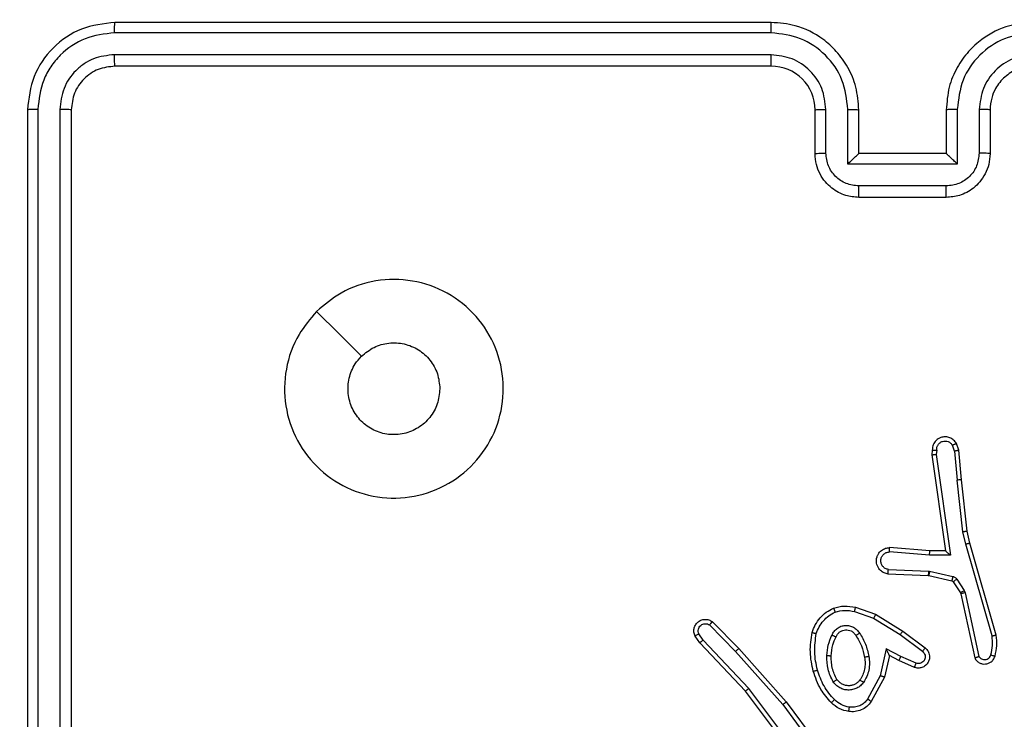
# Model space of a CAD drawing. Units: millimetres. Extents: x -383 to 953, y 133 to 941.
# Drawn here: x 432 to 437, y 412 to 416 of the extents above; entities that cross this region are included whole.
import ezdxf

# ---------------------------------------------------------------- set-up
doc = ezdxf.new("R2010")
doc.units = ezdxf.units.MM
doc.header["$LTSCALE"] = 40
doc.header["$PDSIZE"] = -1
doc.layers.add('VP-DIM', color=7, linetype='Continuous')
doc.layers.add('VP-EQ', color=7, linetype='Continuous', true_color=0x8a3492)
doc.dimstyles.get("Standard").update_dxf_attribs({"dimtxt": 14, "dimasz": 20, "dimexe": 20, "dimexo": 50, "dimgap": 20, "dimtad": 0, "dimdec": 0, "dimzin": 0, "dimdsep": 46, "dimtxsty": 'Standard', "dimcen": -0.09, "dimadec": 0, "dimazin": 0, "dimtfac": 1, "dimtdec": 4, "dimtofl": 0, "dimtmove": 0, "dimatfit": 3, "dimfxl": 70, "dimfxlon": 1, "dimtolj": 1, "dimtzin": 0, "dimarcsym": 0})

# ---------------------------------------------------------------- blocks, each defined once
blk = doc.blocks.new('*D206')
at = {"layer": 'Defpoints', "color": 0}
for p in [(735.8507, 920.9575), (735.8507, 534.1057), (83.4521, 332.7461)]:
    blk.add_point(p, dxfattribs=at)
at = {"layer": 'VP-DIM', "color": 0, "lineweight": -2}
for p, q in [((83.4521, 850.9575), (83.4521, 940.9575)), ((735.8507, 850.9575), (735.8507, 940.9575)), ((103.4521, 920.9575), (366.2626, 920.9575)), ((715.8507, 920.9575), (443.5959, 920.9575))]:
    blk.add_line(p, q, dxfattribs=at)
at = {"layer": 'VP-DIM', "color": 0}
for points in [[(103.4521, 924.2909), (103.4521, 917.6242), (83.4521, 920.9575)], [(715.8507, 917.6242), (715.8507, 924.2909), (735.8507, 920.9575)]]:
    blk.add_solid(points, dxfattribs=at)
at = {"layer": 'VP-DIM', "color": 0, "insert": (404.9293, 920.9575), "char_height": 14, "attachment_point": 5}
blk.add_mtext('\\A1;652', dxfattribs=at)
blk = doc.blocks.new('*D209')
at = {"layer": 'Defpoints', "color": 0}
for p in [(584.9725, 843.9359), (584.9725, 534.1056), (279.4271, 353.7662)]:
    blk.add_point(p, dxfattribs=at)
at = {"layer": 'VP-DIM', "color": 0, "lineweight": -2}
for p, q in [((279.4271, 773.9359), (279.4271, 863.9359)), ((584.9725, 773.9359), (584.9725, 863.9359)), ((299.4271, 843.9359), (378.0162, 843.9359)), ((564.9725, 843.9359), (453.0162, 843.9359))]:
    blk.add_line(p, q, dxfattribs=at)
at = {"layer": 'VP-DIM', "color": 0}
for points in [[(299.4271, 847.2692), (299.4271, 840.6026), (279.4271, 843.9359)], [(564.9725, 840.6026), (564.9725, 847.2692), (584.9725, 843.9359)]]:
    blk.add_solid(points, dxfattribs=at)
at = {"layer": 'VP-DIM', "color": 0, "insert": (415.5162, 843.9359), "char_height": 14, "attachment_point": 5}
blk.add_mtext('\\A1;306', dxfattribs=at)
blk = doc.blocks.new('*D213')
at = {"layer": 'Defpoints', "color": 0}
for p in [(562.9026, 561.2916), (436.3851, 331.1712), (848.8987, 331.1712)]:
    blk.add_point(p, dxfattribs=at)
at = {"layer": 'VP-DIM', "color": 0, "lineweight": -2}
for p, q in [((778.8987, 561.2916), (868.8987, 561.2916)), ((848.8987, 541.2916), (848.8987, 477.236)), ((848.8987, 351.1712), (848.8987, 402.236)), ((778.8987, 331.1712), (868.8987, 331.1712))]:
    blk.add_line(p, q, dxfattribs=at)
at = {"layer": 'VP-DIM', "color": 0}
for points in [[(852.232, 541.2916), (845.5653, 541.2916), (848.8987, 561.2916)], [(845.5653, 351.1712), (852.232, 351.1712), (848.8987, 331.1712)]]:
    blk.add_solid(points, dxfattribs=at)
at = {"layer": 'VP-DIM', "color": 0, "insert": (848.8987, 439.736), "char_height": 14, "attachment_point": 5, "rotation": 90}
blk.add_mtext('\\A1;230', dxfattribs=at)
blk = doc.blocks.new('*D224')
at = {"layer": 'Defpoints', "color": 0}
for p in [(558.6694, 711.2868), (380.7092, 132.7461), (932.7355, 132.7461)]:
    blk.add_point(p, dxfattribs=at)
at = {"layer": 'VP-DIM', "color": 0, "lineweight": -2}
for p, q in [((862.7355, 711.2868), (952.7355, 711.2868)), ((932.7355, 691.2868), (932.7355, 460.6831)), ((932.7355, 152.7461), (932.7355, 383.3498)), ((862.7355, 132.7461), (952.7355, 132.7461))]:
    blk.add_line(p, q, dxfattribs=at)
at = {"layer": 'VP-DIM', "color": 0}
for points in [[(936.0688, 691.2868), (929.4021, 691.2868), (932.7355, 711.2868)], [(929.4021, 152.7461), (936.0688, 152.7461), (932.7355, 132.7461)]]:
    blk.add_solid(points, dxfattribs=at)
at = {"layer": 'VP-DIM', "color": 0, "insert": (932.7355, 422.0165), "char_height": 14, "attachment_point": 5, "rotation": 90}
blk.add_mtext('\\A1;579', dxfattribs=at)
blk = doc.blocks.new('1439')
at = {"color": 7, "linetype": 'Continuous', "lineweight": 25}
for p, q in [((940.3149, 344.5985), (937.3149, 344.5985)), ((940.3145, 344.5511), (937.3126, 344.5511)), ((940.3145, 344.451), (937.3126, 344.451)), ((940.3149, 344.3985), (937.3149, 344.3985)), ((936.9149, 344.1985), (936.9149, 341.1985)), ((936.9623, 344.2009), (936.9624, 341.1989)), ((937.0624, 344.2009), (937.0624, 341.1989)), ((937.1149, 344.1985), (937.1149, 341.1985)), ((940.5149, 343.9985), (940.5149, 344.1985)), ((940.5647, 344.0007), (940.5647, 344.2008)), ((940.6648, 343.9506), (940.6648, 344.2008)), ((940.7149, 343.9985), (940.7149, 344.1985)), ((941.1149, 344.1985), (941.1149, 343.9985)), ((941.1651, 344.2008), (941.1651, 343.9506)), ((941.2652, 344.2008), (941.2652, 344.0007)), ((941.3149, 344.1985), (941.3149, 343.9985)), ((940.7149, 343.9985), (940.7149, 343.9985)), ((941.1149, 343.9985), (940.7149, 343.9985)), ((941.1149, 343.9985), (941.115, 343.9985)), ((941.1651, 343.9506), (940.6648, 343.9506)), ((941.1151, 343.8506), (940.7148, 343.8506)), ((941.1149, 343.7985), (940.7149, 343.7985)), ((941.1519, 342.6388), (941.1428, 342.6649)), ((941.1716, 342.6426), (941.1611, 342.6726)), ((941.0509, 342.6426), (941.0489, 342.6215)), ((941.0489, 342.6215), (941.1106, 342.1819)), ((941.071, 342.6428), (941.0691, 342.6224)), ((941.0691, 342.6224), (941.1337, 342.1621)), ((941.1519, 342.6388), (941.1642, 342.5057)), ((941.1841, 342.5073), (941.1716, 342.6426)), ((941.1909, 342.2699), (941.1642, 342.5057)), ((941.2106, 342.2728), (941.1841, 342.5073)), ((941.2036, 342.2133), (941.1909, 342.2699)), ((941.2229, 342.2179), (941.2106, 342.2728)), ((941.3241, 341.7933), (941.2036, 342.2133)), ((941.3436, 341.7974), (941.2229, 342.2179)), ((941.0384, 342.163), (940.8546, 342.1773)), ((941.0392, 342.1826), (940.8552, 342.197)), ((941.1337, 342.1621), (941.0384, 342.163)), ((941.1106, 342.1819), (941.0392, 342.1826)), ((941.1106, 342.1819), (941.1107, 342.1819)), ((940.8484, 342.0766), (941.0325, 342.0692)), ((940.8501, 342.0969), (941.0334, 342.0896)), ((941.0325, 342.0692), (941.0344, 342.069)), ((941.0334, 342.0896), (941.0388, 342.0889)), ((941.0344, 342.069), (941.1401, 342.0454)), ((941.0388, 342.0889), (941.1445, 342.0653)), ((941.1466, 342.0409), (941.1802, 341.9897)), ((941.1634, 342.0522), (941.197, 342.001)), ((941.1802, 341.9897), (941.1817, 341.9861)), ((941.1817, 341.9861), (941.245, 341.6926)), ((941.197, 342.001), (941.2013, 341.9907)), ((941.2013, 341.9907), (941.264, 341.6998)), ((940.6954, 341.9049), (940.7827, 341.8747)), ((940.7, 341.9241), (940.7918, 341.8922)), ((940.7918, 341.8922), (940.9164, 341.8154)), ((940.0323, 341.8434), (940.1518, 341.722)), ((940.0456, 341.8583), (940.1666, 341.7355)), ((940.7827, 341.8747), (940.9048, 341.7994)), ((940.0031, 341.7742), (939.9838, 341.803)), ((940.9048, 341.7994), (941.0058, 341.7229)), ((940.9164, 341.8154), (941.0181, 341.7384)), ((939.9876, 341.7614), (939.9666, 341.7928)), ((940.1965, 341.5401), (939.9876, 341.7614)), ((940.2116, 341.5533), (940.0031, 341.7742)), ((940.1518, 341.722), (940.368, 341.4791)), ((940.1666, 341.7355), (940.3836, 341.4915)), ((940.8407, 341.7336), (940.8134, 341.6108)), ((940.9071, 341.699), (940.8407, 341.7336)), ((940.8546, 341.7035), (940.8327, 341.6051)), ((940.8984, 341.6807), (940.8546, 341.7035)), ((940.9697, 341.6492), (940.8984, 341.6807)), ((940.9771, 341.6681), (940.9071, 341.699)), ((940.8134, 341.6108), (940.7554, 341.5047)), ((940.8327, 341.6051), (940.7716, 341.4928)), ((940.4217, 341.2415), (940.1965, 341.5401)), ((940.4377, 341.2535), (940.2116, 341.5533)), ((940.3836, 341.4915), (940.554, 341.2614)), ((940.368, 341.4791), (940.5362, 341.2517))]:
    blk.add_line(p, q, dxfattribs=at)
at = {"color": 7, "linetype": 'Continuous', "lineweight": 25, "flags": 128}
blk.add_lwpolyline([(938.2366, 343.2768), (938.339, 343.1744), (938.4414, 343.072)], dxfattribs=at)
at = {"color": 7, "linetype": 'Continuous', "lineweight": 25}
blk.add_arc((940.3149, 344.1985), 0.2, 359.9992, 90.0008, dxfattribs=at)
for points, knots in [([(937.3149, 344.5985), (937.2625, 344.5925), (937.1577, 344.5805), (937.0254, 344.4879), (936.933, 344.3557), (936.9209, 344.2509), (936.9149, 344.1985)], [0, 0, 0, 0, 0.2501587, 0.5001344, 0.7500408, 1, 1, 1, 1]), ([(937.3126, 344.5511), (937.3126, 344.5581), (937.3128, 344.5722), (937.3134, 344.5877), (937.3141, 344.5968), (937.3147, 344.5979), (937.3149, 344.5985)], [0, 0, 0, 0, 0.279762, 0.559152, 0.779414, 1, 1, 1, 1]), ([(940.3145, 344.5511), (940.3146, 344.5574), (940.3146, 344.5699), (940.3147, 344.5856), (940.3148, 344.5963), (940.3149, 344.5978), (940.3149, 344.5985)], [0, 0, 0, 0, 0.250139, 0.500014, 0.749932, 1, 1, 1, 1]), ([(940.7149, 344.1985), (940.7123, 344.2337), (940.7071, 344.3014), (940.6686, 344.3926), (940.6162, 344.4665), (940.5382, 344.5365), (940.436, 344.5887), (940.3519, 344.5955), (940.3149, 344.5985)], [0, 0, 0, 0, 0.167929, 0.323661, 0.467188, 0.598482, 0.8235, 1, 1, 1, 1]), ([(941.5149, 344.5985), (941.4777, 344.5955), (941.3933, 344.5886), (941.2909, 344.5361), (941.2131, 344.4658), (941.161, 344.392), (941.1227, 344.301), (941.1176, 344.2335), (941.1149, 344.1985)], [0, 0, 0, 0, 0.177602, 0.402991, 0.534212, 0.677454, 0.832726, 1, 1, 1, 1]), ([(937.3126, 344.5511), (937.2669, 344.5456), (937.1755, 344.5345), (937.0779, 344.4673), (937.0197, 344.397), (936.9753, 344.3158), (936.9675, 344.2468), (936.9623, 344.2009)], [0, 0, 0, 0, 0.249609, 0.499216, 0.623806, 0.749853, 1, 1, 1, 1]), ([(940.6648, 344.2008), (940.6594, 344.2467), (940.6488, 344.3384), (940.568, 344.4542), (940.4519, 344.5343), (940.3603, 344.5455), (940.3145, 344.5511)], [0, 0, 0, 0, 0.2504543, 0.5001493, 0.7501043, 1, 1, 1, 1]), ([(941.5153, 344.5511), (941.4695, 344.5455), (941.378, 344.5343), (941.2619, 344.4542), (941.1811, 344.3384), (941.1704, 344.2467), (941.1651, 344.2008)], [0, 0, 0, 0, 0.249895, 0.499851, 0.749546, 1, 1, 1, 1]), ([(937.3126, 344.451), (937.2798, 344.4473), (937.2305, 344.4418), (937.1725, 344.4101), (937.1223, 344.3685), (937.0743, 344.2987), (937.0664, 344.2335), (937.0624, 344.2009)], [0, 0, 0, 0, 0.250163, 0.376188, 0.5008, 0.750386, 1, 1, 1, 1]), ([(937.3149, 344.3985), (937.3146, 344.3995), (937.3139, 344.4016), (937.3131, 344.4157), (937.3126, 344.4331), (937.3126, 344.4451), (937.3126, 344.451)], [0, 0, 0, 0, 0.279798, 0.558951, 0.77943, 1, 1, 1, 1]), ([(940.5647, 344.2008), (940.5609, 344.2336), (940.5533, 344.2991), (940.4956, 344.3818), (940.4127, 344.439), (940.3473, 344.447), (940.3145, 344.451)], [0, 0, 0, 0, 0.250451, 0.500153, 0.750097, 1, 1, 1, 1]), ([(940.3149, 344.3985), (940.3149, 344.3987), (940.3149, 344.3991), (940.3148, 344.4023), (940.3147, 344.4072), (940.3147, 344.4138), (940.3146, 344.4219), (940.3146, 344.431), (940.3145, 344.4408), (940.3145, 344.4476), (940.3145, 344.451)], [0, 0, 0, 0, 0.124871, 0.250185, 0.375218, 0.499982, 0.624766, 0.749762, 0.874969, 1, 1, 1, 1]), ([(941.5153, 344.451), (941.4825, 344.4472), (941.417, 344.4395), (941.3342, 344.3818), (941.2771, 344.2988), (941.2691, 344.2335), (941.2652, 344.2008)], [0, 0, 0, 0, 0.250438, 0.500128, 0.750074, 1, 1, 1, 1]), ([(937.3149, 344.3985), (937.2887, 344.3955), (937.2363, 344.3895), (937.1702, 344.3432), (937.1239, 344.2771), (937.1179, 344.2247), (937.1149, 344.1985)], [0, 0, 0, 0, 0.250221, 0.500137, 0.749988, 1, 1, 1, 1]), ([(941.5149, 344.3985), (941.4893, 344.3956), (941.4413, 344.3903), (941.3801, 344.3512), (941.3416, 344.3035), (941.3191, 344.2508), (941.3164, 344.2168), (941.3149, 344.1985)], [0, 0, 0, 0, 0.244407, 0.457321, 0.675434, 0.824541, 1, 1, 1, 1]), ([(936.9623, 344.2009), (936.9553, 344.2008), (936.9413, 344.2007), (936.9257, 344.2001), (936.9166, 344.1993), (936.9155, 344.1988), (936.9149, 344.1985)], [0, 0, 0, 0, 0.279966, 0.55908, 0.779693, 1, 1, 1, 1]), ([(937.1149, 344.1985), (937.1139, 344.1989), (937.1118, 344.1996), (937.0977, 344.2004), (937.0803, 344.2008), (937.0684, 344.2009), (937.0624, 344.2009)], [0, 0, 0, 0, 0.280015, 0.559083, 0.779423, 1, 1, 1, 1]), ([(940.5149, 344.1985), (940.5157, 344.1988), (940.5173, 344.1994), (940.5286, 344.2002), (940.5452, 344.2007), (940.5582, 344.2008), (940.5647, 344.2008)], [0, 0, 0, 0, 0.250147, 0.500073, 0.749854, 1, 1, 1, 1]), ([(940.6648, 344.2008), (940.6713, 344.2008), (940.6845, 344.2007), (940.7011, 344.2002), (940.7126, 344.1994), (940.7142, 344.1988), (940.7149, 344.1985)], [0, 0, 0, 0, 0.250239, 0.500173, 0.749785, 1, 1, 1, 1]), ([(941.1651, 344.2008), (941.1585, 344.2008), (941.1454, 344.2007), (941.1288, 344.2002), (941.1173, 344.1994), (941.1157, 344.1988), (941.1149, 344.1985)], [0, 0, 0, 0, 0.250113, 0.499902, 0.749792, 1, 1, 1, 1]), ([(941.3149, 344.1985), (941.3142, 344.1988), (941.3126, 344.1994), (941.3012, 344.2002), (941.2847, 344.2007), (941.2717, 344.2008), (941.2652, 344.2008)], [0, 0, 0, 0, 0.250109, 0.499997, 0.749742, 1, 1, 1, 1]), ([(940.5149, 343.9985), (940.5159, 343.9988), (940.5178, 343.9995), (940.5311, 344.0002), (940.5475, 344.0006), (940.559, 344.0007), (940.5647, 344.0007)], [0, 0, 0, 0, 0.279808, 0.559144, 0.779412, 1, 1, 1, 1]), ([(940.7149, 343.7985), (940.6948, 343.8003), (940.6505, 343.8042), (940.5983, 343.8329), (940.5604, 343.8691), (940.536, 343.9057), (940.5185, 343.9497), (940.5161, 343.9819), (940.5149, 343.9985)], [0, 0, 0, 0, 0.192256, 0.4225281, 0.5525144, 0.6920971, 0.8412645, 1, 1, 1, 1]), ([(940.7148, 343.8506), (940.6952, 343.853), (940.6559, 343.8578), (940.6062, 343.8921), (940.5716, 343.9417), (940.567, 343.981), (940.5647, 344.0007)], [0, 0, 0, 0, 0.24988, 0.49986, 0.749546, 1, 1, 1, 1]), ([(940.6648, 343.9506), (940.6703, 343.9561), (940.6813, 343.9671), (940.6948, 343.9803), (940.7043, 343.9892), (940.71, 343.9945), (940.7137, 343.9978), (940.7145, 343.9983), (940.7149, 343.9985)], [0, 0, 0, 0, 0.251455, 0.502535, 0.646653, 0.775706, 0.892669, 1, 1, 1, 1]), ([(941.3149, 343.9985), (941.3138, 343.982), (941.3115, 343.9498), (941.294, 343.9059), (941.2697, 343.8694), (941.2319, 343.833), (941.1796, 343.8042), (941.1352, 343.8003), (941.1149, 343.7985)], [0, 0, 0, 0, 0.158211, 0.306989, 0.446358, 0.576274, 0.806831, 1, 1, 1, 1]), ([(941.1651, 343.9506), (941.1596, 343.9561), (941.1485, 343.9671), (941.135, 343.9802), (941.1256, 343.9893), (941.1199, 343.9945), (941.1161, 343.9979), (941.1154, 343.9983), (941.115, 343.9985)], [0, 0, 0, 0, 0.2514324, 0.5024924, 0.6464557, 0.7757309, 0.8924625, 1, 1, 1, 1]), ([(941.2652, 344.0007), (941.2629, 343.981), (941.2583, 343.9417), (941.2237, 343.8921), (941.1739, 343.8578), (941.1347, 343.853), (941.1151, 343.8506)], [0, 0, 0, 0, 0.250455, 0.500142, 0.75012, 1, 1, 1, 1]), ([(941.3149, 343.9985), (941.314, 343.9988), (941.312, 343.9995), (941.2988, 344.0002), (941.2824, 344.0006), (941.2709, 344.0007), (941.2652, 344.0007)], [0, 0, 0, 0, 0.2797712, 0.5590697, 0.7794415, 1, 1, 1, 1]), ([(940.7149, 343.7985), (940.7149, 343.7987), (940.7149, 343.7991), (940.7149, 343.8023), (940.7149, 343.8071), (940.7148, 343.8137), (940.7148, 343.8216), (940.7148, 343.8307), (940.7148, 343.8405), (940.7148, 343.8472), (940.7148, 343.8506)], [0, 0, 0, 0, 0.125181, 0.250158, 0.375232, 0.499912, 0.624796, 0.749815, 0.87494, 1, 1, 1, 1]), ([(941.1149, 343.7985), (941.115, 343.7987), (941.115, 343.7991), (941.115, 343.8023), (941.115, 343.8071), (941.115, 343.8137), (941.115, 343.8216), (941.115, 343.8307), (941.1151, 343.8405), (941.1151, 343.8472), (941.1151, 343.8506)], [0, 0, 0, 0, 0.125181, 0.250158, 0.375232, 0.499911, 0.624796, 0.749815, 0.87494, 1, 1, 1, 1]), ([(938.2365, 343.2768), (938.2724, 343.3071), (938.3514, 343.3738), (938.5058, 343.4258), (938.6762, 343.425), (938.8386, 343.3691), (938.9715, 343.261), (939.0619, 343.116), (939.0989, 342.9494), (939.0785, 342.7794), (939.0032, 342.6259), (938.8814, 342.5056), (938.7264, 342.4329), (938.5563, 342.4152), (938.39, 342.4546), (938.2462, 342.5474), (938.141, 342.6823), (938.0864, 342.8445), (938.0893, 343.015), (938.1422, 343.1665), (938.2078, 343.2432), (938.2365, 343.2768)], [0, 0, 0, 0, 0.044734, 0.098638, 0.151934, 0.205875, 0.260189, 0.313197, 0.366981, 0.420856, 0.474335, 0.527987, 0.581905, 0.635427, 0.689069, 0.742822, 0.79663, 0.850207, 0.903791, 0.957775, 1, 1, 1, 1]), ([(938.4414, 343.072), (938.4597, 343.087), (938.4964, 343.1171), (938.5664, 343.136), (938.6378, 343.1321), (938.7043, 343.1045), (938.7574, 343.0565), (938.7931, 342.9937), (938.7977, 342.9468), (938.7999, 342.9235)], [0, 0, 0, 0, 0.143034, 0.286057, 0.429053, 0.572256, 0.715503, 0.858778, 1, 1, 1, 1]), ([(938.7999, 342.9235), (938.7976, 342.8999), (938.793, 342.8527), (938.7568, 342.7899), (938.7036, 342.7421), (938.6371, 342.7148), (938.5654, 342.7109), (938.4965, 342.731), (938.438, 342.7728), (938.3967, 342.8316), (938.3771, 342.9009), (938.3818, 342.9724), (938.4058, 343.0315), (938.4314, 343.0606), (938.4414, 343.072)], [0, 0, 0, 0, 0.085851, 0.171694, 0.257503, 0.343286, 0.429097, 0.514994, 0.600975, 0.686981, 0.772991, 0.858937, 0.944842, 1, 1, 1, 1]), ([(941.1611, 342.6726), (941.1572, 342.6784), (941.1496, 342.6898), (941.1319, 342.7004), (941.1128, 342.7048), (941.0953, 342.7029), (941.0797, 342.6965), (941.0654, 342.6856), (941.0558, 342.6708), (941.0512, 342.6556), (941.051, 342.6471), (941.0509, 342.6426)], [0, 0, 0, 0, 0.131665, 0.258809, 0.38158, 0.499867, 0.58777, 0.700368, 0.837504, 0.915686, 1, 1, 1, 1]), ([(941.071, 342.6428), (941.0711, 342.6471), (941.0713, 342.6558), (941.077, 342.6678), (941.086, 342.6774), (941.0978, 342.6833), (941.1109, 342.685), (941.1237, 342.6823), (941.1352, 342.6755), (941.1403, 342.6684), (941.1428, 342.6649)], [0, 0, 0, 0, 0.124983, 0.250001, 0.375079, 0.499987, 0.625056, 0.749838, 0.874847, 1, 1, 1, 1]), ([(941.1611, 342.6726), (941.1608, 342.6725), (941.1603, 342.6724), (941.1572, 342.6712), (941.1537, 342.6697), (941.1504, 342.6683), (941.1467, 342.6667), (941.1441, 342.6655), (941.1428, 342.6649)], [0, 0, 0, 0, 0.223169, 0.463471, 0.590456, 0.72251, 0.858847, 1, 1, 1, 1]), ([(941.0489, 342.6215), (941.0491, 342.6216), (941.0496, 342.6217), (941.0526, 342.6219), (941.0562, 342.6221), (941.0599, 342.6222), (941.0643, 342.6223), (941.0675, 342.6224), (941.0691, 342.6224)], [0, 0, 0, 0, 0.198685, 0.430808, 0.55976, 0.697482, 0.844719, 1, 1, 1, 1]), ([(941.0509, 342.6426), (941.051, 342.6427), (941.0512, 342.6427), (941.0525, 342.6428), (941.0545, 342.6428), (941.058, 342.6429), (941.0635, 342.6428), (941.0685, 342.6428), (941.071, 342.6428)], [0, 0, 0, 0, 0.13332, 0.264773, 0.393475, 0.519727, 0.764546, 1, 1, 1, 1]), ([(941.1519, 342.6388), (941.1535, 342.6392), (941.1566, 342.6399), (941.1608, 342.6408), (941.1644, 342.6415), (941.168, 342.6422), (941.1709, 342.6427), (941.1713, 342.6426), (941.1716, 342.6426)], [0, 0, 0, 0, 0.155811, 0.302889, 0.441425, 0.570152, 0.80233, 1, 1, 1, 1]), ([(941.1841, 342.5073), (941.1837, 342.5074), (941.1831, 342.5075), (941.1786, 342.5071), (941.172, 342.5066), (941.1668, 342.506), (941.1642, 342.5057)], [0, 0, 0, 0, 0.250464, 0.499959, 0.749645, 1, 1, 1, 1]), ([(941.1909, 342.2699), (941.1925, 342.2702), (941.1956, 342.2707), (941.1999, 342.2713), (941.2034, 342.2719), (941.2071, 342.2724), (941.21, 342.2728), (941.2104, 342.2728), (941.2106, 342.2728)], [0, 0, 0, 0, 0.1551835, 0.3020539, 0.4400304, 0.5689185, 0.8015946, 1, 1, 1, 1]), ([(941.2036, 342.2133), (941.2054, 342.2138), (941.2087, 342.2146), (941.2132, 342.2157), (941.2168, 342.2166), (941.2201, 342.2173), (941.2225, 342.2179), (941.2228, 342.2179), (941.2229, 342.2179)], [0, 0, 0, 0, 0.173954, 0.334118, 0.48004, 0.611967, 0.833924, 1, 1, 1, 1]), ([(940.8484, 342.0766), (940.8426, 342.0778), (940.83, 342.0806), (940.8158, 342.0905), (940.8058, 342.1021), (940.7997, 342.1134), (940.7959, 342.1266), (940.7952, 342.1406), (940.7977, 342.1541), (940.8043, 342.1697), (940.8172, 342.1846), (940.836, 342.195), (940.8491, 342.1963), (940.8552, 342.197)], [0, 0, 0, 0, 0.096967, 0.213432, 0.279259, 0.34996, 0.425592, 0.50488, 0.58046, 0.652216, 0.783428, 0.899381, 1, 1, 1, 1]), ([(940.8501, 342.0969), (940.8453, 342.0982), (940.8355, 342.1007), (940.824, 342.1108), (940.8167, 342.1241), (940.8147, 342.1392), (940.8184, 342.154), (940.8271, 342.1664), (940.8397, 342.1752), (940.8496, 342.1766), (940.8546, 342.1773)], [0, 0, 0, 0, 0.124994, 0.250048, 0.374963, 0.500011, 0.624977, 0.749942, 0.87497, 1, 1, 1, 1]), ([(940.8546, 342.1773), (940.8547, 342.1798), (940.8548, 342.1848), (940.855, 342.1913), (940.8551, 342.195), (940.8552, 342.1967), (940.8552, 342.1969), (940.8552, 342.197)], [0, 0, 0, 0, 0.238534, 0.484002, 0.737633, 0.86805, 1, 1, 1, 1]), ([(941.0384, 342.163), (941.0385, 342.1656), (941.0388, 342.1707), (941.0391, 342.1772), (941.0393, 342.1817), (941.0393, 342.1823), (941.0392, 342.1826)], [0, 0, 0, 0, 0.2503741, 0.4998782, 0.7500223, 1, 1, 1, 1]), ([(941.1337, 342.1621), (941.1307, 342.1647), (941.1258, 342.1691), (941.1196, 342.1744), (941.1156, 342.1779), (941.1129, 342.1802), (941.1111, 342.1816), (941.1108, 342.1818), (941.1107, 342.1819)], [0, 0, 0, 0, 0.300632, 0.503421, 0.651249, 0.781109, 0.895657, 1, 1, 1, 1]), ([(940.8484, 342.0766), (940.8484, 342.0767), (940.8484, 342.0769), (940.8485, 342.0782), (940.8486, 342.0802), (940.8489, 342.0837), (940.8494, 342.0893), (940.8499, 342.0944), (940.8501, 342.0969)], [0, 0, 0, 0, 0.132631, 0.262637, 0.390762, 0.516738, 0.762003, 1, 1, 1, 1]), ([(941.0334, 342.0896), (941.0332, 342.0866), (941.033, 342.0807), (941.0327, 342.0739), (941.0326, 342.07), (941.0326, 342.0695), (941.0325, 342.0692)], [0, 0, 0, 0, 0.279693, 0.558984, 0.779504, 1, 1, 1, 1]), ([(941.0388, 342.0889), (941.0381, 342.086), (941.0368, 342.0802), (941.0354, 342.0736), (941.0345, 342.0697), (941.0345, 342.0692), (941.0344, 342.069)], [0, 0, 0, 0, 0.279613, 0.558912, 0.779461, 1, 1, 1, 1]), ([(941.1445, 342.0653), (941.1439, 342.0624), (941.1426, 342.0566), (941.1411, 342.05), (941.1403, 342.0462), (941.1401, 342.0457), (941.1401, 342.0454)], [0, 0, 0, 0, 0.279665, 0.558936, 0.779503, 1, 1, 1, 1]), ([(941.1401, 342.0454), (941.1414, 342.045), (941.144, 342.0442), (941.1457, 342.042), (941.1466, 342.0409)], [0, 0, 0, 0, 0.484791, 1, 1, 1, 1]), ([(941.1445, 342.0653), (941.1464, 342.0648), (941.1502, 342.0637), (941.1553, 342.0607), (941.1599, 342.057), (941.1622, 342.0538), (941.1634, 342.0522)], [0, 0, 0, 0, 0.249722, 0.499926, 0.750073, 1, 1, 1, 1]), ([(941.1634, 342.0522), (941.1609, 342.0506), (941.156, 342.0474), (941.1504, 342.0437), (941.1472, 342.0414), (941.1468, 342.0411), (941.1466, 342.0409)], [0, 0, 0, 0, 0.279953, 0.55906, 0.779461, 1, 1, 1, 1]), ([(941.197, 342.001), (941.1945, 341.9993), (941.1896, 341.9961), (941.184, 341.9924), (941.1808, 341.9902), (941.1804, 341.9898), (941.1802, 341.9897)], [0, 0, 0, 0, 0.279607, 0.55903, 0.77943, 1, 1, 1, 1]), ([(941.2013, 341.9907), (941.1987, 341.9901), (941.1936, 341.989), (941.1871, 341.9875), (941.1826, 341.9865), (941.182, 341.9862), (941.1817, 341.9861)], [0, 0, 0, 0, 0.250236, 0.499932, 0.749865, 1, 1, 1, 1]), ([(940.5013, 341.8088), (940.5057, 341.8208), (940.5146, 341.8448), (940.5372, 341.8761), (940.5653, 341.9027), (940.5881, 341.9145), (940.5994, 341.9205)], [0, 0, 0, 0, 0.250023, 0.500001, 0.750006, 1, 1, 1, 1]), ([(940.5206, 341.8041), (940.5246, 341.8146), (940.5325, 341.8356), (940.5525, 341.8629), (940.577, 341.8863), (940.5968, 341.8969), (940.6067, 341.9021)], [0, 0, 0, 0, 0.2499132, 0.5000377, 0.7500853, 1, 1, 1, 1]), ([(940.5994, 341.9205), (940.6159, 341.9248), (940.6491, 341.9336), (940.6829, 341.9273), (940.7, 341.9241)], [0, 0, 0, 0, 0.495027, 1, 1, 1, 1]), ([(940.5994, 341.9205), (940.5995, 341.9203), (940.5997, 341.9199), (940.6007, 341.9173), (940.6021, 341.914), (940.6034, 341.9107), (940.605, 341.9066), (940.6061, 341.9037), (940.6067, 341.9021)], [0, 0, 0, 0, 0.192944, 0.423482, 0.552646, 0.692073, 0.841333, 1, 1, 1, 1]), ([(940.6067, 341.9021), (940.6214, 341.9059), (940.6508, 341.9134), (940.6805, 341.9078), (940.6954, 341.9049)], [0, 0, 0, 0, 0.499988, 1, 1, 1, 1]), ([(940.6954, 341.9049), (940.6958, 341.9064), (940.6964, 341.9092), (940.6973, 341.9131), (940.6981, 341.9165), (940.699, 341.9202), (940.6998, 341.9234), (940.6999, 341.9239), (940.7, 341.9241)], [0, 0, 0, 0, 0.141001, 0.277631, 0.409437, 0.536541, 0.776703, 1, 1, 1, 1]), ([(940.7918, 341.8922), (940.7916, 341.892), (940.7913, 341.8914), (940.7892, 341.8874), (940.7862, 341.8816), (940.7839, 341.877), (940.7827, 341.8747)], [0, 0, 0, 0, 0.249803, 0.4995949, 0.7495839, 1, 1, 1, 1]), ([(939.9666, 341.7928), (939.9644, 341.7986), (939.9604, 341.8095), (939.9614, 341.8269), (939.9672, 341.8428), (939.9781, 341.8563), (939.9932, 341.8659), (940.0109, 341.8699), (940.0296, 341.868), (940.0402, 341.8615), (940.0456, 341.8583)], [0, 0, 0, 0, 0.130748, 0.245066, 0.364119, 0.485899, 0.610332, 0.737525, 0.867409, 1, 1, 1, 1]), ([(939.9838, 341.803), (939.9827, 341.8064), (939.9804, 341.8132), (939.9812, 341.824), (939.9853, 341.834), (939.9923, 341.8421), (940.0016, 341.8476), (940.0122, 341.8498), (940.023, 341.8486), (940.0292, 341.8451), (940.0323, 341.8434)], [0, 0, 0, 0, 0.125141, 0.250223, 0.374991, 0.500033, 0.624925, 0.750125, 0.875059, 1, 1, 1, 1]), ([(940.0456, 341.8583), (940.0454, 341.8581), (940.045, 341.8577), (940.0427, 341.8552), (940.0401, 341.8523), (940.0377, 341.8497), (940.0351, 341.8466), (940.0332, 341.8445), (940.0323, 341.8434)], [0, 0, 0, 0, 0.226737, 0.468146, 0.595074, 0.726073, 0.861125, 1, 1, 1, 1]), ([(940.5925, 341.7971), (940.5954, 341.803), (940.6013, 341.8147), (940.6157, 341.8285), (940.6332, 341.838), (940.6526, 341.8421), (940.6724, 341.8407), (940.691, 341.8339), (940.7073, 341.8223), (940.7148, 341.8114), (940.7185, 341.806)], [0, 0, 0, 0, 0.12495, 0.249914, 0.374951, 0.499982, 0.625009, 0.749882, 0.87493, 1, 1, 1, 1]), ([(939.9666, 341.7928), (939.9667, 341.7929), (939.9668, 341.7931), (939.968, 341.7938), (939.9698, 341.7949), (939.9728, 341.7967), (939.9775, 341.7995), (939.9818, 341.8019), (939.9838, 341.803)], [0, 0, 0, 0, 0.138159, 0.272585, 0.403234, 0.530035, 0.772082, 1, 1, 1, 1]), ([(940.5065, 341.6314), (940.5004, 341.6608), (940.4882, 341.7196), (940.4969, 341.7791), (940.5013, 341.8088)], [0, 0, 0, 0, 0.500004, 1, 1, 1, 1]), ([(940.5013, 341.8088), (940.5015, 341.8087), (940.502, 341.8087), (940.5053, 341.8079), (940.509, 341.807), (940.5124, 341.8062), (940.5164, 341.8052), (940.5192, 341.8045), (940.5206, 341.8041)], [0, 0, 0, 0, 0.221629, 0.461657, 0.5892, 0.72126, 0.858337, 1, 1, 1, 1]), ([(940.5257, 341.6369), (940.52, 341.6646), (940.5085, 341.7201), (940.5166, 341.7761), (940.5206, 341.8041)], [0, 0, 0, 0, 0.500017, 1, 1, 1, 1]), ([(940.5692, 341.7035), (940.5705, 341.7198), (940.5731, 341.7522), (940.586, 341.7821), (940.5924, 341.7971)], [0, 0, 0, 0, 0.499979, 1, 1, 1, 1]), ([(940.5925, 341.7971), (940.5944, 341.7962), (940.598, 341.7946), (940.6027, 341.7926), (940.6061, 341.791), (940.6089, 341.7897), (940.6106, 341.7889), (940.6108, 341.7888), (940.6108, 341.7887)], [0, 0, 0, 0, 0.198314, 0.37561, 0.531754, 0.667617, 0.875127, 1, 1, 1, 1]), ([(940.6108, 341.7887), (940.613, 341.7933), (940.6174, 341.8023), (940.6283, 341.8124), (940.6409, 341.8189), (940.6541, 341.8215), (940.6673, 341.8207), (940.6802, 341.8164), (940.6927, 341.8082), (940.6985, 341.7996), (940.7015, 341.7952)], [0, 0, 0, 0, 0.13332, 0.26155, 0.38464, 0.502589, 0.6122, 0.730056, 0.859378, 1, 1, 1, 1]), ([(940.7015, 341.7952), (940.7016, 341.7952), (940.7017, 341.7954), (940.7033, 341.7965), (940.7059, 341.7981), (940.7091, 341.8002), (940.7134, 341.8028), (940.7167, 341.8049), (940.7185, 341.806)], [0, 0, 0, 0, 0.124482, 0.332596, 0.468452, 0.624445, 0.801963, 1, 1, 1, 1]), ([(940.7185, 341.806), (940.7285, 341.7894), (940.7486, 341.756), (940.7567, 341.718), (940.7608, 341.699)], [0, 0, 0, 0, 0.500021, 1, 1, 1, 1]), ([(940.9164, 341.8154), (940.9162, 341.8152), (940.9158, 341.8147), (940.9131, 341.8111), (940.9093, 341.8058), (940.9063, 341.8015), (940.9048, 341.7994)], [0, 0, 0, 0, 0.2503581, 0.5002187, 0.7497866, 1, 1, 1, 1]), ([(941.3241, 341.7933), (941.3256, 341.7937), (941.3287, 341.7943), (941.3328, 341.7952), (941.3363, 341.796), (941.34, 341.7967), (941.3429, 341.7973), (941.3434, 341.7973), (941.3436, 341.7974)], [0, 0, 0, 0, 0.15207, 0.29663, 0.433532, 0.562031, 0.795975, 1, 1, 1, 1]), ([(941.3377, 341.7005), (941.3413, 341.7165), (941.3485, 341.7485), (941.3452, 341.7811), (941.3436, 341.7974)], [0, 0, 0, 0, 0.499961, 1, 1, 1, 1]), ([(939.9876, 341.7614), (939.9877, 341.7615), (939.988, 341.7619), (939.9903, 341.7638), (939.9931, 341.7662), (939.996, 341.7685), (939.9994, 341.7712), (940.0018, 341.7731), (940.0031, 341.7742)], [0, 0, 0, 0, 0.198198, 0.430871, 0.559948, 0.69811, 0.844651, 1, 1, 1, 1]), ([(940.5892, 341.7023), (940.5907, 341.7191), (940.5933, 341.7491), (940.6055, 341.7766), (940.6108, 341.7887)], [0, 0, 0, 0, 0.5587921, 1, 1, 1, 1]), ([(940.7015, 341.7952), (940.711, 341.7797), (940.7298, 341.7486), (940.7374, 341.7131), (940.7411, 341.6953)], [0, 0, 0, 0, 0.499992, 1, 1, 1, 1]), ([(941.3186, 341.7063), (941.3218, 341.7207), (941.3283, 341.7494), (941.3255, 341.7787), (941.3241, 341.7933)], [0, 0, 0, 0, 0.499999, 1, 1, 1, 1]), ([(940.1666, 341.7355), (940.1664, 341.7353), (940.1659, 341.735), (940.1635, 341.7329), (940.1607, 341.7303), (940.1581, 341.7279), (940.155, 341.7251), (940.1529, 341.7231), (940.1518, 341.722)], [0, 0, 0, 0, 0.217797, 0.456339, 0.58385, 0.717214, 0.855825, 1, 1, 1, 1]), ([(940.8546, 341.7035), (940.8545, 341.7037), (940.8544, 341.704), (940.8533, 341.7064), (940.8517, 341.71), (940.8492, 341.7153), (940.8455, 341.7233), (940.8425, 341.7297), (940.8407, 341.7336)], [0, 0, 0, 0, 0.101576, 0.214346, 0.345035, 0.495945, 0.698296, 1, 1, 1, 1]), ([(941.0181, 341.7384), (941.0187, 341.738), (941.0241, 341.7338), (941.0308, 341.7257), (941.0364, 341.7134), (941.0388, 341.7015), (941.0382, 341.6873), (941.0326, 341.6714), (941.0208, 341.6571), (941.0042, 341.648), (940.9863, 341.645), (940.9751, 341.6478), (940.9697, 341.6492)], [0, 0, 0, 0, 0.01497, 0.141144, 0.210663, 0.29378, 0.390445, 0.500614, 0.635483, 0.763638, 0.8852, 1, 1, 1, 1]), ([(941.0058, 341.7229), (941.0085, 341.7204), (941.014, 341.7154), (941.0183, 341.7048), (941.0188, 341.6936), (941.0155, 341.6829), (941.0086, 341.674), (940.999, 341.6681), (940.9879, 341.6656), (940.9807, 341.6673), (940.9771, 341.6681)], [0, 0, 0, 0, 0.125148, 0.250284, 0.375015, 0.500118, 0.62489, 0.749984, 0.8751, 1, 1, 1, 1]), ([(941.0181, 341.7384), (941.0181, 341.7383), (941.0179, 341.7382), (941.017, 341.7371), (941.0157, 341.7355), (941.0136, 341.7328), (941.0102, 341.7286), (941.0072, 341.7248), (941.0058, 341.7229)], [0, 0, 0, 0, 0.139719, 0.274993, 0.406514, 0.533996, 0.774739, 1, 1, 1, 1]), ([(941.264, 341.6998), (941.2657, 341.6974), (941.2691, 341.6927), (941.2764, 341.6878), (941.2847, 341.685), (941.2935, 341.6848), (941.302, 341.6871), (941.3094, 341.6917), (941.3154, 341.6982), (941.3176, 341.7036), (941.3186, 341.7063)], [0, 0, 0, 0, 0.125115, 0.250027, 0.375089, 0.500102, 0.624912, 0.749974, 0.874937, 1, 1, 1, 1]), ([(941.3186, 341.7063), (941.3211, 341.7056), (941.3261, 341.7041), (941.3325, 341.7022), (941.3368, 341.7008), (941.3374, 341.7006), (941.3377, 341.7005)], [0, 0, 0, 0, 0.250031, 0.499981, 0.750248, 1, 1, 1, 1]), ([(940.5984, 341.5833), (940.5888, 341.6022), (940.5698, 341.64), (940.5694, 341.6824), (940.5692, 341.7035)], [0, 0, 0, 0, 0.499984, 1, 1, 1, 1]), ([(940.5692, 341.7035), (940.571, 341.7034), (940.5744, 341.7033), (940.5789, 341.703), (940.5827, 341.7028), (940.5862, 341.7026), (940.5887, 341.7024), (940.5891, 341.7023), (940.5892, 341.7023)], [0, 0, 0, 0, 0.169114, 0.325637, 0.469823, 0.600617, 0.825104, 1, 1, 1, 1]), ([(940.6153, 341.5939), (940.6067, 341.6109), (940.5895, 341.645), (940.5893, 341.6832), (940.5892, 341.7023)], [0, 0, 0, 0, 0.500026, 1, 1, 1, 1]), ([(940.7411, 341.6953), (940.7424, 341.6864), (940.7449, 341.6684), (940.7417, 341.6413), (940.734, 341.6151), (940.7247, 341.5996), (940.7201, 341.5918)], [0, 0, 0, 0, 0.249999, 0.499983, 0.749985, 1, 1, 1, 1]), ([(940.7608, 341.699), (940.7622, 341.6888), (940.7649, 341.6682), (940.7612, 341.6372), (940.7524, 341.6072), (940.7417, 341.5895), (940.7364, 341.5806)], [0, 0, 0, 0, 0.2499472, 0.500001, 0.7500313, 1, 1, 1, 1]), ([(940.7608, 341.699), (940.7582, 341.6986), (940.7531, 341.6976), (940.7466, 341.6964), (940.7421, 341.6955), (940.7415, 341.6954), (940.7411, 341.6953)], [0, 0, 0, 0, 0.250035, 0.499886, 0.750372, 1, 1, 1, 1]), ([(940.8984, 341.6807), (940.8985, 341.681), (940.8987, 341.6817), (940.9006, 341.6859), (940.9036, 341.6919), (940.9059, 341.6966), (940.9071, 341.699)], [0, 0, 0, 0, 0.250364, 0.499994, 0.749717, 1, 1, 1, 1]), ([(940.9697, 341.6492), (940.9698, 341.6495), (940.97, 341.65), (940.9712, 341.6533), (940.9727, 341.6569), (940.974, 341.6603), (940.9755, 341.664), (940.9765, 341.6667), (940.9771, 341.6681)], [0, 0, 0, 0, 0.2278152, 0.4700406, 0.5967891, 0.727194, 0.8616749, 1, 1, 1, 1]), ([(941.245, 341.6926), (941.2477, 341.6882), (941.253, 341.6795), (941.2654, 341.6704), (941.2793, 341.6651), (941.2931, 341.6643), (941.3061, 341.6669), (941.3185, 341.673), (941.3308, 341.684), (941.3353, 341.6948), (941.3377, 341.7005)], [0, 0, 0, 0, 0.128814, 0.254842, 0.3782, 0.500337, 0.595316, 0.710274, 0.845189, 1, 1, 1, 1]), ([(941.245, 341.6926), (941.2452, 341.6927), (941.2458, 341.693), (941.2491, 341.6942), (941.2528, 341.6956), (941.2562, 341.6968), (941.26, 341.6983), (941.2627, 341.6993), (941.264, 341.6998)], [0, 0, 0, 0, 0.228372, 0.47044, 0.596977, 0.727774, 0.862187, 1, 1, 1, 1]), ([(940.5065, 341.6314), (940.5068, 341.6316), (940.5074, 341.6318), (940.5118, 341.6331), (940.5181, 341.6348), (940.5232, 341.6362), (940.5257, 341.6369)], [0, 0, 0, 0, 0.249869, 0.499779, 0.749845, 1, 1, 1, 1]), ([(940.5895, 341.4876), (940.5723, 341.5072), (940.5351, 341.5495), (940.5165, 341.6028), (940.5065, 341.6314)], [0, 0, 0, 0, 0.462902, 1, 1, 1, 1]), ([(940.6037, 341.5018), (940.5864, 341.5218), (940.5516, 341.5618), (940.5343, 341.6119), (940.5257, 341.6369)], [0, 0, 0, 0, 0.499989, 1, 1, 1, 1]), ([(940.5984, 341.5833), (940.6006, 341.5847), (940.605, 341.5875), (940.6106, 341.591), (940.6145, 341.5934), (940.615, 341.5937), (940.6153, 341.5939)], [0, 0, 0, 0, 0.250217, 0.500035, 0.749984, 1, 1, 1, 1]), ([(940.7364, 341.5806), (940.732, 341.5754), (940.7233, 341.565), (940.7061, 341.554), (940.6869, 341.547), (940.6666, 341.5449), (940.6464, 341.5478), (940.6275, 341.5554), (940.6107, 341.5672), (940.6025, 341.578), (940.5984, 341.5833)], [0, 0, 0, 0, 0.1249554, 0.2500121, 0.3749581, 0.4998539, 0.6249817, 0.7500619, 0.8750176, 1, 1, 1, 1]), ([(940.7201, 341.5918), (940.717, 341.5882), (940.7109, 341.5808), (940.6987, 341.5725), (940.6848, 341.567), (940.6696, 341.5649), (940.6541, 341.5665), (940.6391, 341.5719), (940.6254, 341.5809), (940.6187, 341.5895), (940.6153, 341.5939)], [0, 0, 0, 0, 0.115926, 0.234457, 0.355611, 0.479255, 0.605538, 0.734445, 0.865916, 1, 1, 1, 1]), ([(940.7364, 341.5806), (940.7343, 341.5821), (940.73, 341.5851), (940.7246, 341.5888), (940.7209, 341.5914), (940.7203, 341.5917), (940.7201, 341.5918)], [0, 0, 0, 0, 0.250314, 0.500025, 0.750171, 1, 1, 1, 1]), ([(940.8327, 341.6051), (940.8325, 341.6052), (940.832, 341.6054), (940.829, 341.6062), (940.8254, 341.6073), (940.8219, 341.6083), (940.8178, 341.6095), (940.8149, 341.6104), (940.8134, 341.6108)], [0, 0, 0, 0, 0.207356, 0.442751, 0.571452, 0.707432, 0.85029, 1, 1, 1, 1]), ([(940.1965, 341.5401), (940.1966, 341.5403), (940.1969, 341.5406), (940.1992, 341.5426), (940.2019, 341.545), (940.2047, 341.5474), (940.208, 341.5502), (940.2104, 341.5522), (940.2116, 341.5533)], [0, 0, 0, 0, 0.1982163, 0.4308934, 0.5598959, 0.6979343, 0.8444972, 1, 1, 1, 1]), ([(940.3836, 341.4915), (940.3835, 341.4914), (940.3831, 341.4912), (940.3808, 341.4894), (940.3779, 341.4871), (940.3751, 341.4848), (940.3717, 341.4821), (940.3692, 341.4801), (940.368, 341.4791)], [0, 0, 0, 0, 0.198476, 0.430588, 0.560116, 0.69815, 0.844855, 1, 1, 1, 1]), ([(940.5895, 341.4876), (940.5898, 341.4878), (940.5902, 341.4883), (940.5934, 341.4915), (940.5982, 341.4962), (940.6019, 341.4999), (940.6037, 341.5018)], [0, 0, 0, 0, 0.250423, 0.500446, 0.749855, 1, 1, 1, 1]), ([(940.6691, 341.4474), (940.6542, 341.4508), (940.6243, 341.4575), (940.6011, 341.4775), (940.5895, 341.4876)], [0, 0, 0, 0, 0.499956, 1, 1, 1, 1]), ([(940.6718, 341.4674), (940.659, 341.4703), (940.6335, 341.4761), (940.6137, 341.4932), (940.6037, 341.5018)], [0, 0, 0, 0, 0.5000344, 1, 1, 1, 1]), ([(940.7716, 341.4928), (940.7652, 341.4849), (940.7526, 341.4693), (940.7266, 341.4541), (940.6982, 341.4457), (940.6788, 341.4469), (940.6691, 341.4474)], [0, 0, 0, 0, 0.255784, 0.507732, 0.755824, 1, 1, 1, 1]), ([(940.7554, 341.5047), (940.7503, 341.4984), (940.7403, 341.4858), (940.7194, 341.4731), (940.696, 341.466), (940.6799, 341.467), (940.6718, 341.4674)], [0, 0, 0, 0, 0.250013, 0.500004, 0.750004, 1, 1, 1, 1]), ([(940.7716, 341.4928), (940.7714, 341.493), (940.7709, 341.4934), (940.768, 341.4955), (940.7648, 341.4979), (940.7619, 341.5), (940.7587, 341.5023), (940.7565, 341.5039), (940.7554, 341.5047)], [0, 0, 0, 0, 0.235715, 0.480912, 0.607128, 0.735617, 0.866764, 1, 1, 1, 1]), ([(940.6691, 341.4474), (940.6692, 341.4478), (940.6693, 341.4484), (940.6699, 341.453), (940.6708, 341.4596), (940.6715, 341.4648), (940.6718, 341.4674)], [0, 0, 0, 0, 0.250515, 0.500257, 0.749721, 1, 1, 1, 1])]:
    blk.add_open_spline(points, degree=3, knots=knots, dxfattribs=at)
blk = doc.blocks.new('w1439 2d')
blk.add_blockref('1439', (-504.6379, 70.9727))

msp = doc.modelspace()

# ---------------------------------------------------------------- block references
at = {"layer": 'VP-EQ', "color": 0}
msp.add_blockref('w1439 2d', (0, 0), dxfattribs=at)

# ---------------------------------------------------------------- dimensions: what is measured, and where the dimension line sits
at = {"layer": 'VP-DIM'}
for base, p1, p2, picture, middle in [((735.8507, 920.9575), (83.4521, 332.7461), (735.8507, 534.1057), '*D206', (404.9293, 920.9575)), ((584.9725, 843.9359), (279.4271, 353.7662), (584.9725, 534.1056), '*D209', (415.5162, 843.9359))]:
    dim = msp.add_linear_dim(base=base, p1=p1, p2=p2, dimstyle='Standard', dxfattribs=at)
    dim.commit()
    dim.dimension.update_dxf_attribs({"geometry": picture, "text_midpoint": middle, "dimtype": 160})
at = {"layer": 'VP-DIM', "color": 0}
dim = msp.add_linear_dim(base=(932.7355, 132.7461), p1=(558.6694, 711.2868), p2=(380.7092, 132.7461), angle=90, dimstyle='Standard', dxfattribs=at)
dim.commit()
dim.dimension.update_dxf_attribs({"geometry": '*D224', "text_midpoint": (932.7355, 422.0165)})
at = {"layer": 'VP-DIM'}
dim = msp.add_linear_dim(base=(848.8987, 331.1712), p1=(562.9026, 561.2916), p2=(436.3851, 331.1712), angle=90, dimstyle='Standard', dxfattribs=at)
dim.commit()
dim.dimension.update_dxf_attribs({"geometry": '*D213', "text_midpoint": (848.8987, 439.736), "dimtype": 160})

doc.saveas('drawing.dxf')
